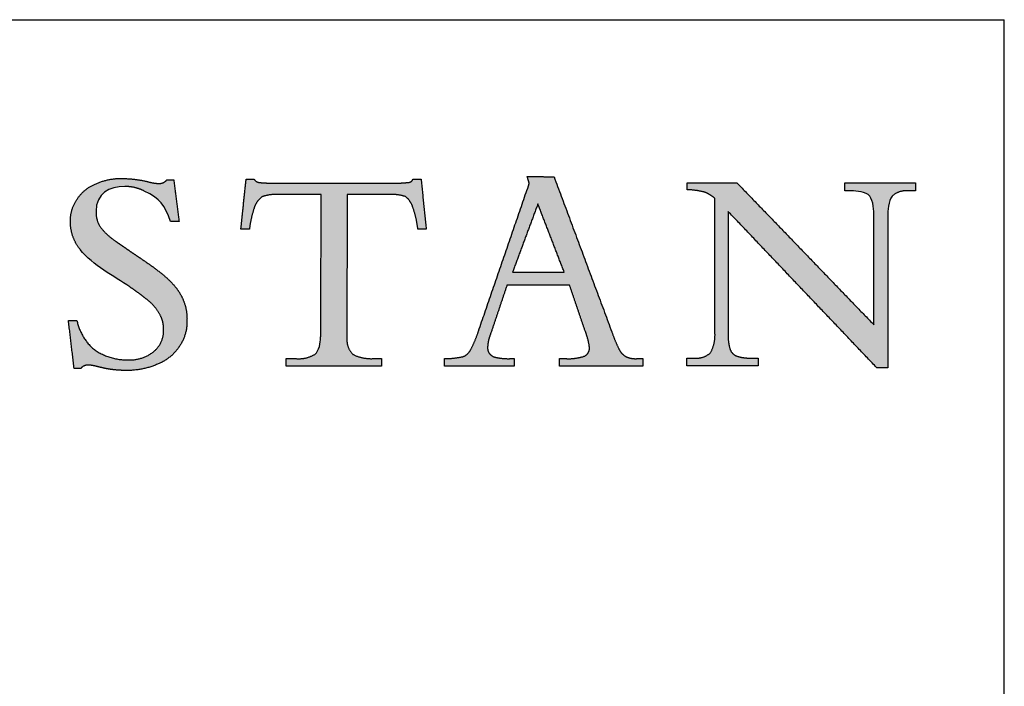
# Model space of a CAD drawing. Units: inches. Extents: x 2.2 to 63.8, y 2.3 to 48.8.
# Drawn here: x 57.7 to 63.7, y 44.6 to 48.8 of the extents above; entities that cross this region are included whole.
import ezdxf

# ---------------------------------------------------------------- set-up
doc = ezdxf.new("R2010")
doc.units = ezdxf.units.IN
doc.header["$LTSCALE"] = 6
doc.header["$MEASUREMENT"] = 0
doc.layers.add('LOGOS', color=7, linetype='Continuous')

# ---------------------------------------------------------------- blocks, each defined once
blk = doc.blocks.new('Block3')
at = {"layer": 'LOGOS'}
h = blk.add_hatch(color=7, dxfattribs=at)
edge = h.paths.add_edge_path(flags=0)
edge.add_spline(control_points=[(28.906, 8.898), (28.971, 8.385), (29.037, 7.872)], knot_values=[0, 0, 0, 0.075137, 0.075137, 0.075137], weights=[1, 1, 1], degree=2, periodic=0)
edge.add_spline(control_points=[(29.037, 7.872), (28.931, 7.872), (28.826, 7.872)], knot_values=[0, 0, 0, 0.015313, 0.015313, 0.015313], weights=[1, 1, 1], degree=2, periodic=0)
edge.add_spline(control_points=[(28.826, 7.872), (28.679, 8.289), (28.579, 8.429), (28.173, 8.626)], knot_values=[-0.07528, -0.07528, -0.07528, -0.07528, 0, 0, 0, 0], weights=[1, 1, 1, 1], degree=3, periodic=0)
edge.add_spline(control_points=[(28.173, 8.626), (28.026, 8.701), (27.865, 8.739), (27.7, 8.736)], knot_values=[0, 0, 0, 0, 0.035654, 0.035654, 0.035654, 0.035654], weights=[1, 0.980301, 0.980301, 1], degree=3, periodic=0)
edge.add_spline(control_points=[(27.7, 8.736), (27.306, 8.736), (26.986, 8.566), (26.986, 8.128)], knot_values=[0.035654, 0.035654, 0.035654, 0.035654, 0.112993, 0.112993, 0.112993, 0.112993], weights=[1, 1, 1, 1], degree=3, periodic=0)
edge.add_spline(control_points=[(26.986, 8.128), (26.976, 7.923), (27.084, 7.747)], knot_values=[0, 0, 0, 0.029025, 0.029025, 0.029025], weights=[1, 0.955846, 1], degree=2, periodic=0)
edge.add_spline(control_points=[(27.084, 7.747), (27.247, 7.534), (27.47, 7.386)], knot_values=[0, 0, 0, 0.038578, 0.038578, 0.038578], weights=[1, 0.98633, 1], degree=2, periodic=0)
edge.add_spline(control_points=[(27.47, 7.386), (27.574, 7.311), (27.681, 7.241)], knot_values=[0, 0, 0, 0.018551, 0.018551, 0.018551], weights=[1, 0.999805, 1], degree=2, periodic=0)
edge.add_spline(control_points=[(27.681, 7.241), (27.764, 7.183), (27.846, 7.125)], knot_values=[0, 0, 0, 0.014663, 0.014663, 0.014663], weights=[1, 0.999999, 1], degree=2, periodic=0)
edge.add_spline(control_points=[(27.846, 7.125), (27.958, 7.049), (28.071, 6.974)], knot_values=[0, 0, 0, 0.019638, 0.019638, 0.019638], weights=[1, 0.999973, 1], degree=2, periodic=0)
edge.add_spline(control_points=[(28.071, 6.974), (28.363, 6.783), (28.635, 6.563)], knot_values=[0.019638, 0.019638, 0.019638, 0.070368, 0.070368, 0.070368], weights=[1, 0.998684, 1], degree=2, periodic=0)
edge.add_spline(control_points=[(28.635, 6.563), (28.807, 6.424), (28.947, 6.253)], knot_values=[0.070368, 0.070368, 0.070368, 0.102355, 0.102355, 0.102355], weights=[1, 0.994846, 1], degree=2, periodic=0)
edge.add_spline(control_points=[(28.947, 6.253), (29.067, 6.108), (29.138, 5.933)], knot_values=[0.102355, 0.102355, 0.102355, 0.129554, 0.129554, 0.129554], weights=[1, 0.988133, 1], degree=2, periodic=0)
edge.add_spline(control_points=[(29.138, 5.933), (29.241, 5.688), (29.23, 5.424)], knot_values=[0, 0, 0, 0.037853, 0.037853, 0.037853], weights=[1, 0.975761, 1], degree=2, periodic=0)
edge.add_spline(control_points=[(29.23, 5.424), (29.24, 5.073), (29.04, 4.783)], knot_values=[0, 0, 0, 0.049319, 0.049319, 0.049319], weights=[1, 0.950507, 1], degree=2, periodic=0)
edge.add_spline(control_points=[(29.04, 4.783), (28.838, 4.482), (28.501, 4.348)], knot_values=[0.049319, 0.049319, 0.049319, 0.10038, 0.10038, 0.10038], weights=[1, 0.955217, 1], degree=2, periodic=0)
edge.add_spline(control_points=[(28.501, 4.348), (28.123, 4.186), (27.712, 4.195)], knot_values=[0, 0, 0, 0.058801, 0.058801, 0.058801], weights=[1, 0.97723, 1], degree=2, periodic=0)
edge.add_spline(control_points=[(27.712, 4.195), (27.578, 4.196), (27.445, 4.21)], knot_values=[0.058801, 0.058801, 0.058801, 0.078284, 0.078284, 0.078284], weights=[1, 0.998637, 1], degree=2, periodic=0)
edge.add_spline(control_points=[(27.445, 4.21), (27.306, 4.223), (27.17, 4.253)], knot_values=[0, 0, 0, 0.020195, 0.020195, 0.020195], weights=[1, 0.997971, 1], degree=2, periodic=0)
edge.add_spline(control_points=[(27.17, 4.253), (27.068, 4.278), (26.965, 4.303)], knot_values=[0, 0, 0, 0.015332, 0.015332, 0.015332], weights=[1, 1, 1], degree=2, periodic=0)
edge.add_spline(control_points=[(26.965, 4.303), (26.883, 4.324), (26.799, 4.325)], knot_values=[0, 0, 0, 0.012211, 0.012211, 0.012211], weights=[1, 0.992892, 1], degree=2, periodic=0)
edge.add_spline(control_points=[(26.799, 4.325), (26.683, 4.337), (26.612, 4.246)], knot_values=[0, 0, 0, 0.015404, 0.015404, 0.015404], weights=[1, 0.877476, 1], degree=2, periodic=0)
edge.add_spline(control_points=[(26.612, 4.246), (26.528, 4.246), (26.445, 4.246)], knot_values=[0, 0, 0, 0.012086, 0.012086, 0.012086], weights=[1, 1, 1], degree=2, periodic=0)
edge.add_spline(control_points=[(26.445, 4.246), (26.374, 4.838), (26.304, 5.43)], knot_values=[0, 0, 0, 0.086585, 0.086585, 0.086585], weights=[1, 1, 1], degree=2, periodic=0)
edge.add_spline(control_points=[(26.304, 5.43), (26.409, 5.43), (26.514, 5.43)], knot_values=[0, 0, 0, 0.015292, 0.015292, 0.015292], weights=[1, 1, 1], degree=2, periodic=0)
edge.add_spline(control_points=[(26.514, 5.43), (26.6, 5.01), (26.921, 4.725)], knot_values=[0, 0, 0, 0.060081, 0.060081, 0.060081], weights=[1, 0.948744, 1], degree=2, periodic=0)
edge.add_spline(control_points=[(26.921, 4.725), (27.306, 4.446), (27.781, 4.455)], knot_values=[0, 0, 0, 0.066632, 0.066632, 0.066632], weights=[1, 0.947895, 1], degree=2, periodic=0)
edge.add_spline(control_points=[(27.781, 4.455), (28.133, 4.441), (28.409, 4.66)], knot_values=[0, 0, 0, 0.049019, 0.049019, 0.049019], weights=[1, 0.937526, 1], degree=2, periodic=0)
edge.add_spline(control_points=[(28.409, 4.66), (28.663, 4.867), (28.654, 5.193)], knot_values=[0.049019, 0.049019, 0.049019, 0.093124, 0.093124, 0.093124], weights=[1, 0.897173, 1], degree=2, periodic=0)
edge.add_spline(control_points=[(28.654, 5.193), (28.659, 5.407), (28.553, 5.591)], knot_values=[0, 0, 0, 0.030202, 0.030202, 0.030202], weights=[1, 0.962499, 1], degree=2, periodic=0)
edge.add_spline(control_points=[(28.553, 5.591), (28.43, 5.805), (28.234, 5.953)], knot_values=[0.030202, 0.030202, 0.030202, 0.065462, 0.065462, 0.065462], weights=[1, 0.979538, 1], degree=2, periodic=0)
edge.add_spline(control_points=[(28.234, 5.953), (28.1, 6.06), (27.962, 6.161), (27.821, 6.257)], knot_values=[0, 0, 0, 0, 0.037252, 0.037252, 0.037252, 0.037252], weights=[1, 0.999477, 0.999477, 1], degree=3, periodic=0)
edge.add_spline(control_points=[(27.821, 6.257), (27.423, 6.533), (26.91, 6.777), (26.592, 7.183)], knot_values=[0.037252, 0.037252, 0.037252, 0.037252, 0.149531, 0.149531, 0.149531, 0.149531], weights=[1, 1, 1, 1], degree=3, periodic=0)
edge.add_spline(control_points=[(26.592, 7.183), (26.434, 7.38), (26.351, 7.619), (26.353, 7.872)], knot_values=[0.149531, 0.149531, 0.149531, 0.149531, 0.203505, 0.203505, 0.203505, 0.203505], weights=[1, 0.961303, 0.961303, 1], degree=3, periodic=0)
edge.add_spline(control_points=[(26.353, 7.872), (26.346, 8.17), (26.514, 8.417)], knot_values=[0, 0, 0, 0.041937, 0.041937, 0.041937], weights=[1, 0.951743, 1], degree=2, periodic=0)
edge.add_spline(control_points=[(26.514, 8.417), (26.68, 8.678), (26.966, 8.796)], knot_values=[0.041937, 0.041937, 0.041937, 0.085523, 0.085523, 0.085523], weights=[1, 0.953169, 1], degree=2, periodic=0)
edge.add_spline(control_points=[(26.966, 8.796), (27.279, 8.944), (27.625, 8.934)], knot_values=[0, 0, 0, 0.049332, 0.049332, 0.049332], weights=[1, 0.972542, 1], degree=2, periodic=0)
edge.add_spline(control_points=[(27.625, 8.934), (27.936, 8.933), (28.238, 8.862)], knot_values=[0, 0, 0, 0.044926, 0.044926, 0.044926], weights=[1, 0.993342, 1], degree=2, periodic=0)
edge.add_spline(control_points=[(28.238, 8.862), (28.385, 8.819), (28.538, 8.811)], knot_values=[0, 0, 0, 0.022166, 0.022166, 0.022166], weights=[1, 0.993148, 1], degree=2, periodic=0)
edge.add_spline(control_points=[(28.538, 8.811), (28.657, 8.808), (28.733, 8.898)], knot_values=[0, 0, 0, 0.016002, 0.016002, 0.016002], weights=[1, 0.900572, 1], degree=2, periodic=0)
edge.add_spline(control_points=[(28.733, 8.898), (28.819, 8.898), (28.906, 8.898)], knot_values=[0, 0, 0, 0.012575, 0.012575, 0.012575], weights=[1, 1, 1], degree=2, periodic=0)
h = blk.add_hatch(color=7, dxfattribs=at)
edge = h.paths.add_edge_path(flags=0)
edge.add_spline(control_points=[(32.529, 5), (32.533, 5.059), (32.536, 5.119)], knot_values=[0, 0, 0, 0.008682, 0.008682, 0.008682], weights=[1, 1, 1], degree=2, periodic=0)
edge.add_spline(control_points=[(32.536, 5.119), (32.536, 5.185), (32.536, 5.25)], knot_values=[0, 0, 0, 0.009514, 0.009514, 0.009514], weights=[1, 1, 1], degree=2, periodic=0)
edge.add_spline(control_points=[(32.536, 5.25), (32.539, 6.896), (32.542, 8.541)], knot_values=[0, 0, 0, 0.238996, 0.238996, 0.238996], weights=[1, 1, 1], degree=2, periodic=0)
edge.add_spline(control_points=[(32.542, 8.541), (32.016, 8.541), (31.49, 8.541)], knot_values=[0, 0, 0, 0.076377, 0.076377, 0.076377], weights=[1, 1, 1], degree=2, periodic=0)
edge.add_spline(control_points=[(31.49, 8.541), (31.282, 8.55), (31.084, 8.485)], knot_values=[0, 0, 0, 0.02994, 0.02994, 0.02994], weights=[1, 0.983963, 1], degree=2, periodic=0)
edge.add_spline(control_points=[(31.084, 8.485), (30.939, 8.373), (30.886, 8.198)], knot_values=[0, 0, 0, 0.025746, 0.025746, 0.025746], weights=[1, 0.953039, 1], degree=2, periodic=0)
edge.add_spline(control_points=[(30.886, 8.198), (30.803, 7.946), (30.773, 7.684)], knot_values=[0, 0, 0, 0.038281, 0.038281, 0.038281], weights=[1, 0.994604, 1], degree=2, periodic=0)
edge.add_spline(control_points=[(30.773, 7.684), (30.69, 7.684), (30.606, 7.684)], knot_values=[0, 0, 0, 0.01213, 0.01213, 0.01213], weights=[1, 1, 1], degree=2, periodic=0)
edge.add_spline(control_points=[(30.606, 7.684), (30.584, 7.684), (30.561, 7.684)], knot_values=[0, 0, 0, 0.003245, 0.003245, 0.003245], weights=[1, 1, 1], degree=2, periodic=0)
edge.add_spline(control_points=[(30.561, 7.684), (30.584, 7.898), (30.606, 8.112)], knot_values=[0, 0, 0, 0.031265, 0.031265, 0.031265], weights=[1, 1, 1], degree=2, periodic=0)
edge.add_spline(control_points=[(30.606, 8.112), (30.648, 8.516), (30.691, 8.921)], knot_values=[0, 0, 0, 0.059078, 0.059078, 0.059078], weights=[1, 1, 1], degree=2, periodic=0)
edge.add_spline(control_points=[(30.691, 8.921), (30.789, 8.921), (30.888, 8.921)], knot_values=[0, 0, 0, 0.014347, 0.014347, 0.014347], weights=[1, 1, 1], degree=2, periodic=0)
edge.add_spline(control_points=[(30.888, 8.921), (30.928, 8.846), (31.012, 8.837)], knot_values=[0, 0, 0, 0.011323, 0.011323, 0.011323], weights=[1, 0.883086, 1], degree=2, periodic=0)
edge.add_spline(control_points=[(31.012, 8.837), (31.183, 8.818), (31.354, 8.822)], knot_values=[0.011323, 0.011323, 0.011323, 0.036216, 0.036216, 0.036216], weights=[1, 0.997684, 1], degree=2, periodic=0)
edge.add_spline(control_points=[(31.354, 8.822), (32.858, 8.822), (34.363, 8.822)], knot_values=[0, 0, 0, 0.218451, 0.218451, 0.218451], weights=[1, 1, 1], degree=2, periodic=0)
edge.add_spline(control_points=[(34.363, 8.822), (34.537, 8.818), (34.71, 8.839)], knot_values=[0, 0, 0, 0.025311, 0.025311, 0.025311], weights=[1, 0.997291, 1], degree=2, periodic=0)
edge.add_spline(control_points=[(34.71, 8.839), (34.787, 8.848), (34.811, 8.921)], knot_values=[0.025311, 0.025311, 0.025311, 0.035252, 0.035252, 0.035252], weights=[1, 0.843987, 1], degree=2, periodic=0)
edge.add_spline(control_points=[(34.811, 8.921), (34.91, 8.921), (35.009, 8.921)], knot_values=[0, 0, 0, 0.01434, 0.01434, 0.01434], weights=[1, 1, 1], degree=2, periodic=0)
edge.add_spline(control_points=[(35.009, 8.921), (35.073, 8.302), (35.138, 7.684)], knot_values=[0, 0, 0, 0.090344, 0.090344, 0.090344], weights=[1, 1, 1], degree=2, periodic=0)
edge.add_spline(control_points=[(35.138, 7.684), (35.034, 7.684), (34.93, 7.684)], knot_values=[0, 0, 0, 0.015133, 0.015133, 0.015133], weights=[1, 1, 1], degree=2, periodic=0)
edge.add_spline(control_points=[(34.93, 7.684), (34.901, 7.952), (34.811, 8.206)], knot_values=[0, 0, 0, 0.038977, 0.038977, 0.038977], weights=[1, 0.99306, 1], degree=2, periodic=0)
edge.add_spline(control_points=[(34.811, 8.206), (34.765, 8.377), (34.626, 8.487)], knot_values=[0, 0, 0, 0.024849, 0.024849, 0.024849], weights=[1, 0.950724, 1], degree=2, periodic=0)
edge.add_spline(control_points=[(34.626, 8.487), (34.432, 8.551), (34.227, 8.541)], knot_values=[0, 0, 0, 0.029397, 0.029397, 0.029397], weights=[1, 0.983634, 1], degree=2, periodic=0)
edge.add_spline(control_points=[(34.227, 8.541), (33.706, 8.541), (33.184, 8.541)], knot_values=[0, 0, 0, 0.075736, 0.075736, 0.075736], weights=[1, 1, 1], degree=2, periodic=0)
edge.add_spline(control_points=[(33.184, 8.541), (33.181, 6.896), (33.179, 5.25)], knot_values=[0, 0, 0, 0.238996, 0.238996, 0.238996], weights=[1, 1, 1], degree=2, periodic=0)
edge.add_spline(control_points=[(33.179, 5.25), (33.179, 5.185), (33.179, 5.119)], knot_values=[0, 0, 0, 0.009514, 0.009514, 0.009514], weights=[1, 1, 1], degree=2, periodic=0)
edge.add_spline(control_points=[(33.179, 5.119), (33.179, 5.059), (33.179, 5)], knot_values=[0, 0, 0, 0.008666, 0.008666, 0.008666], weights=[1, 1, 1], degree=2, periodic=0)
edge.add_spline(control_points=[(33.179, 5), (33.158, 4.762), (33.324, 4.592)], knot_values=[0, 0, 0, 0.032467, 0.032467, 0.032467], weights=[1, 0.908426, 1], degree=2, periodic=0)
edge.add_spline(control_points=[(33.324, 4.592), (33.569, 4.469), (33.841, 4.488)], knot_values=[0, 0, 0, 0.038757, 0.038757, 0.038757], weights=[1, 0.964207, 1], degree=2, periodic=0)
edge.add_spline(control_points=[(33.841, 4.488), (33.936, 4.488), (34.031, 4.488)], knot_values=[0, 0, 0, 0.013768, 0.013768, 0.013768], weights=[1, 1, 1], degree=2, periodic=0)
edge.add_spline(control_points=[(34.031, 4.488), (34.031, 4.396), (34.031, 4.304)], knot_values=[0, 0, 0, 0.013382, 0.013382, 0.013382], weights=[1, 1, 1], degree=2, periodic=0)
edge.add_spline(control_points=[(34.031, 4.304), (32.854, 4.304), (31.678, 4.304)], knot_values=[0, 0, 0, 0.1709, 0.1709, 0.1709], weights=[1, 1, 1], degree=2, periodic=0)
edge.add_spline(control_points=[(31.678, 4.304), (31.678, 4.396), (31.678, 4.488)], knot_values=[0, 0, 0, 0.013382, 0.013382, 0.013382], weights=[1, 1, 1], degree=2, periodic=0)
edge.add_spline(control_points=[(31.678, 4.488), (31.794, 4.488), (31.91, 4.488)], knot_values=[0, 0, 0, 0.016885, 0.016885, 0.016885], weights=[1, 1, 1], degree=2, periodic=0)
edge.add_spline(control_points=[(31.91, 4.488), (32.166, 4.462), (32.387, 4.592)], knot_values=[0, 0, 0, 0.036062, 0.036062, 0.036062], weights=[1, 0.950506, 1], degree=2, periodic=0)
edge.add_spline(control_points=[(32.387, 4.592), (32.501, 4.679), (32.522, 4.882), (32.529, 5)], knot_values=[-0.032259, -0.032259, -0.032259, -0.032259, 0, 0, 0, 0], weights=[1, 1, 1, 1], degree=3, periodic=0)
h = blk.add_hatch(color=7, dxfattribs=at)
edge = h.paths.add_edge_path(flags=0)
edge.add_spline(control_points=[(39.043, 4.548), (39.18, 4.614), (39.166, 4.766)], knot_values=[0, 0, 0, 0.019375, 0.019375, 0.019375], weights=[1, 0.823995, 1], degree=2, periodic=0)
edge.add_spline(control_points=[(39.166, 4.766), (39.142, 4.956), (39.073, 5.135)], knot_values=[0, 0, 0, 0.027722, 0.027722, 0.027722], weights=[1, 0.993001, 1], degree=2, periodic=0)
edge.add_spline(control_points=[(39.073, 5.135), (38.875, 5.716), (38.676, 6.297)], knot_values=[0, 0, 0, 0.089178, 0.089178, 0.089178], weights=[1, 1, 1], degree=2, periodic=0)
edge.add_spline(control_points=[(38.676, 6.297), (37.903, 6.297), (37.13, 6.297)], knot_values=[0, 0, 0, 0.112242, 0.112242, 0.112242], weights=[1, 1, 1], degree=2, periodic=0)
edge.add_spline(control_points=[(37.13, 6.297), (36.925, 5.69), (36.721, 5.083)], knot_values=[0, 0, 0, 0.093037, 0.093037, 0.093037], weights=[1, 1, 1], degree=2, periodic=0)
edge.add_spline(control_points=[(36.721, 5.083), (36.66, 4.93), (36.652, 4.766)], knot_values=[0, 0, 0, 0.023629, 0.023629, 0.023629], weights=[1, 0.986263, 1], degree=2, periodic=0)
edge.add_spline(control_points=[(36.652, 4.766), (36.645, 4.673), (36.705, 4.602)], knot_values=[0, 0, 0, 0.01286, 0.01286, 0.01286], weights=[1, 0.927355, 1], degree=2, periodic=0)
edge.add_spline(control_points=[(36.705, 4.602), (36.775, 4.527), (36.877, 4.513)], knot_values=[0, 0, 0, 0.014337, 0.014337, 0.014337], weights=[1, 0.942452, 1], degree=2, periodic=0)
edge.add_spline(control_points=[(36.877, 4.513), (37.038, 4.481), (37.203, 4.486)], knot_values=[0, 0, 0, 0.023773, 0.023773, 0.023773], weights=[1, 0.993554, 1], degree=2, periodic=0)
edge.add_spline(control_points=[(37.203, 4.486), (37.256, 4.486), (37.308, 4.486)], knot_values=[0, 0, 0, 0.007667, 0.007667, 0.007667], weights=[1, 1, 1], degree=2, periodic=0)
edge.add_spline(control_points=[(37.308, 4.486), (37.308, 4.395), (37.308, 4.304)], knot_values=[0, 0, 0, 0.013265, 0.013265, 0.013265], weights=[1, 1, 1], degree=2, periodic=0)
edge.add_spline(control_points=[(37.308, 4.304), (36.447, 4.304), (35.586, 4.304)], knot_values=[0, 0, 0, 0.125079, 0.125079, 0.125079], weights=[1, 1, 1], degree=2, periodic=0)
edge.add_spline(control_points=[(35.586, 4.304), (35.586, 4.395), (35.586, 4.486)], knot_values=[0, 0, 0, 0.013265, 0.013265, 0.013265], weights=[1, 1, 1], degree=2, periodic=0)
edge.add_spline(control_points=[(35.586, 4.486), (35.821, 4.487), (36.051, 4.538)], knot_values=[0, 0, 0, 0.034033, 0.034033, 0.034033], weights=[1, 0.994337, 1], degree=2, periodic=0)
edge.add_spline(control_points=[(36.051, 4.538), (36.178, 4.59), (36.238, 4.715)], knot_values=[0, 0, 0, 0.019115, 0.019115, 0.019115], weights=[1, 0.934253, 1], degree=2, periodic=0)
edge.add_spline(control_points=[(36.238, 4.715), (36.353, 4.931), (36.426, 5.165)], knot_values=[0, 0, 0, 0.035488, 0.035488, 0.035488], weights=[1, 0.995741, 1], degree=2, periodic=0)
edge.add_spline(control_points=[(36.426, 5.165), (37.054, 6.989), (37.681, 8.813)], knot_values=[0, 0, 0, 0.280138, 0.280138, 0.280138], weights=[1, 1, 1], degree=2, periodic=0)
edge.add_spline(control_points=[(37.681, 8.813), (37.655, 8.899), (37.628, 8.986)], knot_values=[0, 0, 0, 0.012965, 0.012965, 0.012965], weights=[1, 1, 1], degree=2, periodic=0)
edge.add_spline(control_points=[(37.628, 8.986), (37.96, 8.981), (38.292, 8.976)], knot_values=[0, 0, 0, 0.048245, 0.048245, 0.048245], weights=[1, 1, 1], degree=2, periodic=0)
edge.add_spline(control_points=[(38.292, 8.976), (39.005, 7.063), (39.718, 5.15)], knot_values=[0, 0, 0, 0.296453, 0.296453, 0.296453], weights=[1, 1, 1], degree=2, periodic=0)
edge.add_spline(control_points=[(39.718, 5.15), (39.793, 4.931), (39.894, 4.722)], knot_values=[0, 0, 0, 0.033647, 0.033647, 0.033647], weights=[1, 0.998138, 1], degree=2, periodic=0)
edge.add_spline(control_points=[(39.894, 4.722), (39.951, 4.602), (40.066, 4.537)], knot_values=[0.033647, 0.033647, 0.033647, 0.052312, 0.052312, 0.052312], weights=[1, 0.953066, 1], degree=2, periodic=0)
edge.add_spline(control_points=[(40.066, 4.537), (40.195, 4.477), (40.336, 4.486)], knot_values=[0, 0, 0, 0.020141, 0.020141, 0.020141], weights=[1, 0.968795, 1], degree=2, periodic=0)
edge.add_spline(control_points=[(40.336, 4.486), (40.411, 4.486), (40.485, 4.486)], knot_values=[0, 0, 0, 0.010831, 0.010831, 0.010831], weights=[1, 1, 1], degree=2, periodic=0)
edge.add_spline(control_points=[(40.485, 4.486), (40.485, 4.395), (40.485, 4.304)], knot_values=[0, 0, 0, 0.013265, 0.013265, 0.013265], weights=[1, 1, 1], degree=2, periodic=0)
edge.add_spline(control_points=[(40.485, 4.304), (39.457, 4.304), (38.428, 4.304)], knot_values=[0, 0, 0, 0.149361, 0.149361, 0.149361], weights=[1, 1, 1], degree=2, periodic=0)
edge.add_spline(control_points=[(38.428, 4.304), (38.428, 4.395), (38.428, 4.486)], knot_values=[0, 0, 0, 0.013265, 0.013265, 0.013265], weights=[1, 1, 1], degree=2, periodic=0)
edge.add_spline(control_points=[(38.428, 4.486), (38.512, 4.486), (38.596, 4.486)], knot_values=[0, 0, 0, 0.012169, 0.012169, 0.012169], weights=[1, 1, 1], degree=2, periodic=0)
edge.add_spline(control_points=[(38.596, 4.486), (38.825, 4.475), (39.043, 4.548)], knot_values=[0, 0, 0, 0.032941, 0.032941, 0.032941], weights=[1, 0.983145, 1], degree=2, periodic=0)
edge = h.paths.add_edge_path(flags=0)
edge.add_spline(control_points=[(37.893, 8.308), (37.581, 7.466), (37.27, 6.625)], knot_values=[0, 0, 0, 0.130393, 0.130393, 0.130393], weights=[1, 1, 1], degree=2, periodic=0)
edge.add_spline(control_points=[(37.27, 6.625), (37.906, 6.625), (38.542, 6.625)], knot_values=[0, 0, 0, 0.092441, 0.092441, 0.092441], weights=[1, 1, 1], degree=2, periodic=0)
edge.add_spline(control_points=[(38.542, 6.625), (38.218, 7.466), (37.893, 8.308)], knot_values=[0, 0, 0, 0.131061, 0.131061, 0.131061], weights=[1, 1, 1], degree=2, periodic=0)
h = blk.add_hatch(color=7, dxfattribs=at)
edge = h.paths.add_edge_path(flags=0)
edge.add_spline(control_points=[(46.187, 5.323), (46.187, 6.551), (46.187, 7.778)], knot_values=[0, 0, 0, 0.178235, 0.178235, 0.178235], weights=[1, 1, 1], degree=2, periodic=0)
edge.add_spline(control_points=[(46.187, 7.778), (46.187, 7.89), (46.187, 8.002)], knot_values=[0, 0, 0, 0.01625, 0.01625, 0.01625], weights=[1, 1, 1], degree=2, periodic=0)
edge.add_spline(control_points=[(46.187, 8.002), (46.187, 8.132), (46.179, 8.381), (46.085, 8.499)], knot_values=[-0.037468, -0.037468, -0.037468, -0.037468, 0, 0, 0, 0], weights=[1, 1, 1, 1], degree=3, periodic=0)
edge.add_spline(control_points=[(46.085, 8.499), (45.996, 8.61), (45.753, 8.629), (45.638, 8.629)], knot_values=[0, 0, 0, 0, 0.034699, 0.034699, 0.034699, 0.034699], weights=[1, 1, 1, 1], degree=3, periodic=0)
edge.add_spline(control_points=[(45.638, 8.629), (45.553, 8.629), (45.469, 8.629)], knot_values=[0, 0, 0, 0.012251, 0.012251, 0.012251], weights=[1, 1, 1], degree=2, periodic=0)
edge.add_spline(control_points=[(45.469, 8.629), (45.469, 8.73), (45.469, 8.831)], knot_values=[0, 0, 0, 0.014664, 0.014664, 0.014664], weights=[1, 1, 1], degree=2, periodic=0)
edge.add_spline(control_points=[(45.469, 8.831), (46.343, 8.831), (47.216, 8.831)], knot_values=[0, 0, 0, 0.126865, 0.126865, 0.126865], weights=[1, 1, 1], degree=2, periodic=0)
edge.add_spline(control_points=[(47.216, 8.831), (47.216, 8.73), (47.216, 8.629)], knot_values=[0, 0, 0, 0.014664, 0.014664, 0.014664], weights=[1, 1, 1], degree=2, periodic=0)
edge.add_spline(control_points=[(47.216, 8.629), (47.125, 8.629), (47.034, 8.629)], knot_values=[0, 0, 0, 0.01321, 0.01321, 0.01321], weights=[1, 1, 1], degree=2, periodic=0)
edge.add_spline(control_points=[(47.034, 8.629), (46.808, 8.652), (46.638, 8.5)], knot_values=[0, 0, 0, 0.03112, 0.03112, 0.03112], weights=[1, 0.914843, 1], degree=2, periodic=0)
edge.add_spline(control_points=[(46.638, 8.5), (46.544, 8.383), (46.533, 8.131), (46.532, 8)], knot_values=[-0.037659, -0.037659, -0.037659, -0.037659, 0, 0, 0, 0], weights=[1, 1, 1, 1], degree=3, periodic=0)
edge.add_spline(control_points=[(46.532, 8), (46.532, 7.889), (46.532, 7.778)], knot_values=[0, 0, 0, 0.016167, 0.016167, 0.016167], weights=[1, 1, 1], degree=2, periodic=0)
edge.add_spline(control_points=[(46.532, 7.778), (46.532, 6.02), (46.532, 4.263)], knot_values=[0, 0, 0, 0.255239, 0.255239, 0.255239], weights=[1, 1, 1], degree=2, periodic=0)
edge.add_spline(control_points=[(46.532, 4.263), (46.395, 4.263), (46.257, 4.263)], knot_values=[0, 0, 0, 0.019959, 0.019959, 0.019959], weights=[1, 1, 1], degree=2, periodic=0)
edge.add_spline(control_points=[(46.257, 4.263), (44.424, 6.192), (42.59, 8.121)], knot_values=[0, 0, 0, 0.386555, 0.386555, 0.386555], weights=[1, 1, 1], degree=2, periodic=0)
edge.add_spline(control_points=[(42.59, 8.121), (42.59, 6.737), (42.59, 5.353)], knot_values=[0, 0, 0, 0.200994, 0.200994, 0.200994], weights=[1, 1, 1], degree=2, periodic=0)
edge.add_spline(control_points=[(42.59, 5.353), (42.59, 5.24), (42.59, 5.126)], knot_values=[0, 0, 0, 0.016519, 0.016519, 0.016519], weights=[1, 1, 1], degree=2, periodic=0)
edge.add_spline(control_points=[(42.59, 5.126), (42.58, 4.926), (42.634, 4.734)], knot_values=[0, 0, 0, 0.028784, 0.028784, 0.028784], weights=[1, 0.986507, 1], degree=2, periodic=0)
edge.add_spline(control_points=[(42.634, 4.734), (42.669, 4.603), (42.795, 4.553)], knot_values=[0.028784, 0.028784, 0.028784, 0.046972, 0.046972, 0.046972], weights=[1, 0.893957, 1], degree=2, periodic=0)
edge.add_spline(control_points=[(42.795, 4.553), (42.963, 4.494), (43.141, 4.501)], knot_values=[0, 0, 0, 0.025565, 0.025565, 0.025565], weights=[1, 0.982072, 1], degree=2, periodic=0)
edge.add_spline(control_points=[(43.141, 4.501), (43.238, 4.501), (43.335, 4.501)], knot_values=[0, 0, 0, 0.014113, 0.014113, 0.014113], weights=[1, 1, 1], degree=2, periodic=0)
edge.add_spline(control_points=[(43.335, 4.501), (43.335, 4.404), (43.335, 4.307)], knot_values=[0, 0, 0, 0.014154, 0.014154, 0.014154], weights=[1, 1, 1], degree=2, periodic=0)
edge.add_spline(control_points=[(43.335, 4.307), (42.452, 4.307), (41.569, 4.307)], knot_values=[0, 0, 0, 0.128271, 0.128271, 0.128271], weights=[1, 1, 1], degree=2, periodic=0)
edge.add_spline(control_points=[(41.569, 4.307), (41.569, 4.404), (41.569, 4.501)], knot_values=[0, 0, 0, 0.014154, 0.014154, 0.014154], weights=[1, 1, 1], degree=2, periodic=0)
edge.add_spline(control_points=[(41.569, 4.501), (41.669, 4.501), (41.77, 4.501)], knot_values=[0, 0, 0, 0.014589, 0.014589, 0.014589], weights=[1, 1, 1], degree=2, periodic=0)
edge.add_spline(control_points=[(41.77, 4.501), (41.993, 4.479), (42.156, 4.634)], knot_values=[0, 0, 0, 0.030622, 0.030622, 0.030622], weights=[1, 0.909173, 1], degree=2, periodic=0)
edge.add_spline(control_points=[(42.156, 4.634), (42.281, 4.865), (42.264, 5.126)], knot_values=[0, 0, 0, 0.037028, 0.037028, 0.037028], weights=[1, 0.961073, 1], degree=2, periodic=0)
edge.add_spline(control_points=[(42.264, 5.126), (42.264, 5.239), (42.264, 5.352)], knot_values=[0, 0, 0, 0.016436, 0.016436, 0.016436], weights=[1, 1, 1], degree=2, periodic=0)
edge.add_spline(control_points=[(42.264, 5.352), (42.264, 6.897), (42.264, 8.442)], knot_values=[0, 0, 0, 0.224387, 0.224387, 0.224387], weights=[1, 1, 1], degree=2, periodic=0)
edge.add_spline(control_points=[(42.264, 8.442), (42.148, 8.546), (42.002, 8.6)], knot_values=[0, 0, 0, 0.022371, 0.022371, 0.022371], weights=[1, 0.982688, 1], degree=2, periodic=0)
edge.add_spline(control_points=[(42.002, 8.6), (41.792, 8.652), (41.575, 8.658)], knot_values=[0, 0, 0, 0.031305, 0.031305, 0.031305], weights=[1, 0.994052, 1], degree=2, periodic=0)
edge.add_spline(control_points=[(41.575, 8.658), (41.575, 8.744), (41.575, 8.831)], knot_values=[0, 0, 0, 0.012555, 0.012555, 0.012555], weights=[1, 1, 1], degree=2, periodic=0)
edge.add_spline(control_points=[(41.575, 8.831), (42.19, 8.831), (42.805, 8.831)], knot_values=[0, 0, 0, 0.089318, 0.089318, 0.089318], weights=[1, 1, 1], degree=2, periodic=0)
edge.add_spline(control_points=[(42.805, 8.831), (44.496, 7.077), (46.187, 5.323)], knot_values=[0, 0, 0, 0.353807, 0.353807, 0.353807], weights=[1, 1, 1], degree=2, periodic=0)
for points, weights, degree in [([(26.514, 8.417), (26.68, 8.678), (26.966, 8.796)], [1, 0.953169295743, 1], 2), ([(26.966, 8.796), (27.279, 8.944), (27.625, 8.934)], [1, 0.972542262816, 1], 2), ([(27.625, 8.934), (27.936, 8.933), (28.238, 8.862)], [1, 0.993342267417, 1], 2), ([(28.238, 8.862), (28.385, 8.819), (28.538, 8.811)], [1, 0.993148395422, 1], 2), ([(28.538, 8.811), (28.657, 8.808), (28.733, 8.898)], [1, 0.900571535237, 1], 2), ([(30.888, 8.921), (30.928, 8.846), (31.012, 8.837)], [1, 0.883085944789, 1], 2), ([(31.012, 8.837), (31.183, 8.818), (31.354, 8.822)], [1, 0.997683566911, 1], 2), ([(34.363, 8.822), (34.537, 8.818), (34.71, 8.839)], [1, 0.99729074022, 1], 2), ([(34.71, 8.839), (34.787, 8.848), (34.811, 8.921)], [1, 0.843987380662, 1], 2), ([(28.173, 8.626), (28.026, 8.701), (27.865, 8.739), (27.7, 8.736)], [1, 0.980300974909, 0.980300974909, 1], 3), ([(31.49, 8.541), (31.282, 8.55), (31.084, 8.485)], [1, 0.98396305834, 1], 2), ([(34.626, 8.487), (34.432, 8.551), (34.227, 8.541)], [1, 0.983633769275, 1], 2), ([(42.002, 8.6), (41.792, 8.652), (41.575, 8.658)], [1, 0.994051517982, 1], 2), ([(42.264, 8.442), (42.148, 8.546), (42.002, 8.6)], [1, 0.982688100543, 1], 2), ([(47.034, 8.629), (46.808, 8.652), (46.638, 8.5)], [1, 0.914842832184, 1], 2), ([(26.353, 7.872), (26.346, 8.17), (26.514, 8.417)], [1, 0.951742886076, 1], 2), ([(31.084, 8.485), (30.939, 8.373), (30.886, 8.198)], [1, 0.953038823279, 1], 2), ([(34.811, 8.206), (34.765, 8.377), (34.626, 8.487)], [1, 0.950723785862, 1], 2), ([(26.986, 8.128), (26.976, 7.923), (27.084, 7.747)], [1, 0.955845770681, 1], 2), ([(30.886, 8.198), (30.803, 7.946), (30.773, 7.684)], [1, 0.994604153025, 1], 2), ([(34.93, 7.684), (34.901, 7.952), (34.811, 8.206)], [1, 0.993060219513, 1], 2), ([(26.592, 7.183), (26.434, 7.38), (26.351, 7.619), (26.353, 7.872)], [1, 0.961303494053, 0.961303494053, 1], 3), ([(27.084, 7.747), (27.247, 7.534), (27.47, 7.386)], [1, 0.986329603346, 1], 2), ([(27.47, 7.386), (27.574, 7.311), (27.681, 7.241)], [1, 0.999805460986, 1], 2), ([(27.681, 7.241), (27.764, 7.183), (27.846, 7.125)], [1, 0.999998503071, 1], 2), ([(27.846, 7.125), (27.958, 7.049), (28.071, 6.974)], [1, 0.999972582275, 1], 2), ([(28.071, 6.974), (28.363, 6.783), (28.635, 6.563)], [1, 0.99868422729, 1], 2), ([(28.635, 6.563), (28.807, 6.424), (28.947, 6.253)], [1, 0.994846183959, 1], 2), ([(28.234, 5.953), (28.1, 6.06), (27.962, 6.161), (27.821, 6.257)], [1, 0.999477085245, 0.999477085245, 1], 3), ([(28.947, 6.253), (29.067, 6.108), (29.138, 5.933)], [1, 0.988132758874, 1], 2), ([(28.553, 5.591), (28.43, 5.805), (28.234, 5.953)], [1, 0.979538483535, 1], 2), ([(29.138, 5.933), (29.241, 5.688), (29.23, 5.424)], [1, 0.975760621114, 1], 2), ([(28.654, 5.193), (28.659, 5.407), (28.553, 5.591)], [1, 0.962498815829, 1], 2), ([(26.514, 5.43), (26.6, 5.01), (26.921, 4.725)], [1, 0.948743714861, 1], 2), ([(29.23, 5.424), (29.24, 5.073), (29.04, 4.783)], [1, 0.950507091948, 1], 2), ([(28.409, 4.66), (28.663, 4.867), (28.654, 5.193)], [1, 0.89717265615, 1], 2), ([(36.238, 4.715), (36.353, 4.931), (36.426, 5.165)], [1, 0.995741045369, 1], 2), ([(39.166, 4.766), (39.142, 4.956), (39.073, 5.135)], [1, 0.993001240735, 1], 2), ([(39.718, 5.15), (39.793, 4.931), (39.894, 4.722)], [1, 0.998137742878, 1], 2), ([(42.156, 4.634), (42.281, 4.865), (42.264, 5.126)], [1, 0.961073100351, 1], 2), ([(42.59, 5.126), (42.58, 4.926), (42.634, 4.734)], [1, 0.986506558125, 1], 2), ([(33.179, 5), (33.158, 4.762), (33.324, 4.592)], [1, 0.908426132762, 1], 2), ([(36.721, 5.083), (36.66, 4.93), (36.652, 4.766)], [1, 0.986263339, 1], 2), ([(26.921, 4.725), (27.306, 4.446), (27.781, 4.455)], [1, 0.947895036021, 1], 2), ([(27.781, 4.455), (28.133, 4.441), (28.409, 4.66)], [1, 0.937526458441, 1], 2), ([(29.04, 4.783), (28.838, 4.482), (28.501, 4.348)], [1, 0.955216626016, 1], 2), ([(36.051, 4.538), (36.178, 4.59), (36.238, 4.715)], [1, 0.934252879173, 1], 2), ([(36.652, 4.766), (36.645, 4.673), (36.705, 4.602)], [1, 0.927355167861, 1], 2), ([(39.043, 4.548), (39.18, 4.614), (39.166, 4.766)], [1, 0.823995481473, 1], 2), ([(39.894, 4.722), (39.951, 4.602), (40.066, 4.537)], [1, 0.953065886419, 1], 2), ([(41.77, 4.501), (41.993, 4.479), (42.156, 4.634)], [1, 0.909173316032, 1], 2), ([(42.634, 4.734), (42.669, 4.603), (42.795, 4.553)], [1, 0.893957313357, 1], 2), ([(31.91, 4.488), (32.166, 4.462), (32.387, 4.592)], [1, 0.950506408779, 1], 2), ([(33.324, 4.592), (33.569, 4.469), (33.841, 4.488)], [1, 0.964206517171, 1], 2), ([(35.586, 4.486), (35.821, 4.487), (36.051, 4.538)], [1, 0.994336654513, 1], 2), ([(36.705, 4.602), (36.775, 4.527), (36.877, 4.513)], [1, 0.942452115188, 1], 2), ([(36.877, 4.513), (37.038, 4.481), (37.203, 4.486)], [1, 0.993554217081, 1], 2), ([(38.596, 4.486), (38.825, 4.475), (39.043, 4.548)], [1, 0.98314482542, 1], 2), ([(40.066, 4.537), (40.195, 4.477), (40.336, 4.486)], [1, 0.968794630086, 1], 2), ([(42.795, 4.553), (42.963, 4.494), (43.141, 4.501)], [1, 0.982072015503, 1], 2), ([(26.799, 4.325), (26.683, 4.337), (26.612, 4.246)], [1, 0.877476425818, 1], 2), ([(26.965, 4.303), (26.883, 4.324), (26.799, 4.325)], [1, 0.992892353539, 1], 2), ([(27.445, 4.21), (27.306, 4.223), (27.17, 4.253)], [1, 0.997970672115, 1], 2), ([(27.712, 4.195), (27.578, 4.196), (27.445, 4.21)], [1, 0.998637180378, 1], 2), ([(28.501, 4.348), (28.123, 4.186), (27.712, 4.195)], [1, 0.977230228028, 1], 2)]:
    blk.add_rational_spline(points, weights, degree=degree, dxfattribs=at)
for points, degree in [([(28.733, 8.898), (28.819, 8.898), (28.906, 8.898)], 2), ([(28.906, 8.898), (28.971, 8.385), (29.037, 7.872)], 2), ([(30.606, 8.112), (30.648, 8.516), (30.691, 8.921)], 2), ([(30.691, 8.921), (30.789, 8.921), (30.888, 8.921)], 2), ([(31.354, 8.822), (32.858, 8.822), (34.363, 8.822)], 2), ([(34.811, 8.921), (34.91, 8.921), (35.009, 8.921)], 2), ([(35.009, 8.921), (35.073, 8.302), (35.138, 7.684)], 2), ([(36.426, 5.165), (37.054, 6.989), (37.681, 8.813)], 2), ([(37.681, 8.813), (37.655, 8.899), (37.628, 8.986)], 2), ([(37.628, 8.986), (37.96, 8.981), (38.292, 8.976)], 2), ([(38.292, 8.976), (39.005, 7.063), (39.718, 5.15)], 2), ([(41.575, 8.658), (41.575, 8.744), (41.575, 8.831)], 2), ([(41.575, 8.831), (42.19, 8.831), (42.805, 8.831)], 2), ([(42.805, 8.831), (44.496, 7.077), (46.187, 5.323)], 2), ([(45.469, 8.629), (45.469, 8.73), (45.469, 8.831)], 2), ([(45.469, 8.831), (46.343, 8.831), (47.216, 8.831)], 2), ([(47.216, 8.831), (47.216, 8.73), (47.216, 8.629)], 2), ([(27.7, 8.736), (27.306, 8.736), (26.986, 8.566), (26.986, 8.128)], 3), ([(28.826, 7.872), (28.679, 8.289), (28.579, 8.429), (28.173, 8.626)], 3), ([(32.542, 8.541), (32.016, 8.541), (31.49, 8.541)], 2), ([(32.536, 5.25), (32.539, 6.896), (32.542, 8.541)], 2), ([(33.184, 8.541), (33.181, 6.896), (33.179, 5.25)], 2), ([(34.227, 8.541), (33.706, 8.541), (33.184, 8.541)], 2), ([(45.638, 8.629), (45.553, 8.629), (45.469, 8.629)], 2), ([(46.085, 8.499), (45.996, 8.61), (45.753, 8.629), (45.638, 8.629)], 3), ([(47.216, 8.629), (47.125, 8.629), (47.034, 8.629)], 2), ([(37.893, 8.308), (37.581, 7.466), (37.27, 6.625)], 2), ([(38.542, 6.625), (38.218, 7.466), (37.893, 8.308)], 2), ([(42.264, 5.352), (42.264, 6.897), (42.264, 8.442)], 2), ([(46.187, 8.002), (46.187, 8.132), (46.179, 8.381), (46.085, 8.499)], 3), ([(46.638, 8.5), (46.544, 8.383), (46.533, 8.131), (46.532, 8)], 3), ([(30.561, 7.684), (30.584, 7.898), (30.606, 8.112)], 2), ([(46.257, 4.263), (44.424, 6.192), (42.59, 8.121)], 2), ([(42.59, 8.121), (42.59, 6.737), (42.59, 5.353)], 2), ([(29.037, 7.872), (28.931, 7.872), (28.826, 7.872)], 2), ([(46.187, 7.778), (46.187, 7.89), (46.187, 8.002)], 2), ([(46.532, 8), (46.532, 7.889), (46.532, 7.778)], 2), ([(30.606, 7.684), (30.584, 7.684), (30.561, 7.684)], 2), ([(30.773, 7.684), (30.69, 7.684), (30.606, 7.684)], 2), ([(35.138, 7.684), (35.034, 7.684), (34.93, 7.684)], 2), ([(46.187, 5.323), (46.187, 6.551), (46.187, 7.778)], 2), ([(46.532, 7.778), (46.532, 6.02), (46.532, 4.263)], 2), ([(27.821, 6.257), (27.423, 6.533), (26.91, 6.777), (26.592, 7.183)], 3), ([(37.27, 6.625), (37.906, 6.625), (38.542, 6.625)], 2), ([(37.13, 6.297), (36.925, 5.69), (36.721, 5.083)], 2), ([(38.676, 6.297), (37.903, 6.297), (37.13, 6.297)], 2), ([(39.073, 5.135), (38.875, 5.716), (38.676, 6.297)], 2), ([(26.445, 4.246), (26.374, 4.838), (26.304, 5.43)], 2), ([(26.304, 5.43), (26.409, 5.43), (26.514, 5.43)], 2), ([(42.264, 5.126), (42.264, 5.239), (42.264, 5.352)], 2), ([(42.59, 5.353), (42.59, 5.24), (42.59, 5.126)], 2), ([(32.529, 5), (32.533, 5.059), (32.536, 5.119)], 2), ([(32.536, 5.119), (32.536, 5.185), (32.536, 5.25)], 2), ([(33.179, 5.25), (33.179, 5.185), (33.179, 5.119)], 2), ([(33.179, 5.119), (33.179, 5.059), (33.179, 5)], 2), ([(32.387, 4.592), (32.501, 4.679), (32.522, 4.882), (32.529, 5)], 3), ([(31.678, 4.304), (31.678, 4.396), (31.678, 4.488)], 2), ([(31.678, 4.488), (31.794, 4.488), (31.91, 4.488)], 2), ([(33.841, 4.488), (33.936, 4.488), (34.031, 4.488)], 2), ([(34.031, 4.488), (34.031, 4.396), (34.031, 4.304)], 2), ([(35.586, 4.304), (35.586, 4.395), (35.586, 4.486)], 2), ([(37.203, 4.486), (37.256, 4.486), (37.308, 4.486)], 2), ([(37.308, 4.486), (37.308, 4.395), (37.308, 4.304)], 2), ([(38.428, 4.304), (38.428, 4.395), (38.428, 4.486)], 2), ([(38.428, 4.486), (38.512, 4.486), (38.596, 4.486)], 2), ([(40.336, 4.486), (40.411, 4.486), (40.485, 4.486)], 2), ([(40.485, 4.486), (40.485, 4.395), (40.485, 4.304)], 2), ([(41.569, 4.307), (41.569, 4.404), (41.569, 4.501)], 2), ([(41.569, 4.501), (41.669, 4.501), (41.77, 4.501)], 2), ([(43.141, 4.501), (43.238, 4.501), (43.335, 4.501)], 2), ([(43.335, 4.501), (43.335, 4.404), (43.335, 4.307)], 2), ([(26.612, 4.246), (26.528, 4.246), (26.445, 4.246)], 2), ([(27.17, 4.253), (27.068, 4.278), (26.965, 4.303)], 2), ([(34.031, 4.304), (32.854, 4.304), (31.678, 4.304)], 2), ([(37.308, 4.304), (36.447, 4.304), (35.586, 4.304)], 2), ([(40.485, 4.304), (39.457, 4.304), (38.428, 4.304)], 2), ([(43.335, 4.307), (42.452, 4.307), (41.569, 4.307)], 2), ([(46.532, 4.263), (46.395, 4.263), (46.257, 4.263)], 2)]:
    blk.add_open_spline(points, degree=degree, dxfattribs=at)

msp = doc.modelspace()

# ---------------------------------------------------------------- linework, layer by layer
at = {"color": 7, "linetype": 'Continuous', "lineweight": 30}
for p in [(2.25, 48.75), (63.75, 2.25)]:
    msp.add_line(p, (63.75, 48.75), dxfattribs=at)

# ---------------------------------------------------------------- block references
at = {"color": 7, "linetype": 'Continuous', "xscale": 0.25, "yscale": 0.25, "zscale": 0.25}
msp.add_blockref('Block3', (51.398, 45.5359), dxfattribs=at)

doc.saveas('drawing.dxf')
